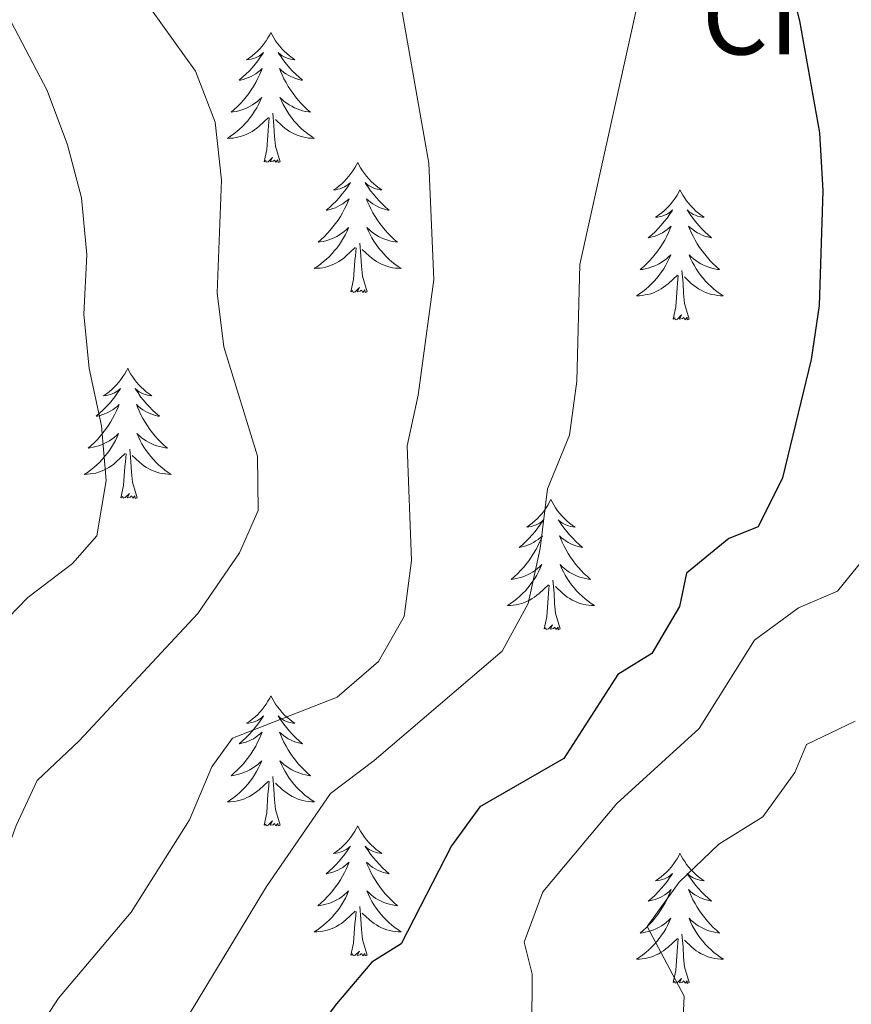
# Model space of a CAD drawing. Units: metres. Extents: x 589848 to 594342, y 4703171 to 4706200.
# Drawn here: x 593882 to 593958, y 4704421 to 4704512 of the extents above; entities that cross this region are included whole.
import ezdxf
from ezdxf.enums import TextEntityAlignment as Align

# ---------------------------------------------------------------- set-up
doc = ezdxf.new("R2010")
doc.units = ezdxf.units.M
doc.header["$MEASUREMENT"] = 0
for name, color, linetype, lineweight in [('Level 36', 19, 'Continuous', 40), ('Level 37', 92, 'Continuous', 0), ('Level 4', 36, 'Continuous', 30), ('Level 5', 36, 'Continuous', 0)]:
    doc.layers.add(name, color=color, linetype=linetype, lineweight=lineweight)
doc.styles.add('Arial', font='ARIAL.TTF', dxfattribs={"height": 0.2})

msp = doc.modelspace()

# ---------------------------------------------------------------- linework, layer by layer
at = {"layer": 'Level 36', "color": 92, "linetype": 'Continuous', "lineweight": 0}
for points in [[(593904.54, 4704510.42), (593904.43, 4704510.2), (593904.27, 4704509.93), (593904.1, 4704509.66), (593903.92, 4704509.4), (593903.73, 4704509.16), (593903.52, 4704508.92), (593903.3, 4704508.69), (593903.07, 4704508.48), (593902.83, 4704508.27), (593902.58, 4704508.08), (593902.32, 4704507.9), (593902.52, 4704507.93), (593902.72, 4704507.97), (593902.92, 4704508.02), (593903.12, 4704508.09), (593903.31, 4704508.18), (593903.49, 4704508.27), (593903.66, 4704508.39), (593903.87, 4704508.58), (593903.82, 4704508.51), (593903.59, 4704508.17), (593903.35, 4704507.83), (593903.09, 4704507.5), (593902.83, 4704507.19), (593902.55, 4704506.88), (593902.25, 4704506.59), (593901.95, 4704506.31), (593901.64, 4704506.04), (593901.76, 4704506.06), (593902.01, 4704506.12), (593902.25, 4704506.19), (593902.49, 4704506.28), (593902.72, 4704506.38), (593902.94, 4704506.5), (593903.16, 4704506.63), (593903.36, 4704506.78), (593903.56, 4704506.93), (593903.75, 4704507.1), (593903.66, 4704506.88), (593903.5, 4704506.52), (593903.33, 4704506.16), (593903.15, 4704505.82), (593902.95, 4704505.48), (593902.74, 4704505.15), (593902.51, 4704504.82), (593902.27, 4704504.51), (593902.02, 4704504.21), (593901.75, 4704503.92), (593901.48, 4704503.64), (593901.19, 4704503.37), (593900.9, 4704503.11), (593901.09, 4704503.13), (593901.36, 4704503.18), (593901.62, 4704503.24), (593901.88, 4704503.32), (593902.14, 4704503.42), (593902.38, 4704503.52), (593902.63, 4704503.65), (593902.86, 4704503.79), (593903.08, 4704503.94), (593903.3, 4704504.1), (593903.51, 4704504.28), (593903.7, 4704504.46), (593903.56, 4704504.14)], [(593904.54, 4704510.42), (593904.65, 4704510.2), (593904.8, 4704509.93), (593904.97, 4704509.66), (593905.15, 4704509.4), (593905.35, 4704509.16), (593905.55, 4704508.92), (593905.77, 4704508.69), (593906, 4704508.48), (593906.24, 4704508.27), (593906.49, 4704508.08), (593906.75, 4704507.9), (593906.55, 4704507.93), (593906.35, 4704507.97), (593906.15, 4704508.02), (593905.96, 4704508.09), (593905.77, 4704508.18), (593905.59, 4704508.27), (593905.41, 4704508.39), (593905.21, 4704508.58), (593905.25, 4704508.51), (593905.48, 4704508.17), (593905.72, 4704507.83), (593905.98, 4704507.5), (593906.25, 4704507.19), (593906.53, 4704506.88), (593906.82, 4704506.59), (593907.12, 4704506.31), (593907.43, 4704506.04), (593907.31, 4704506.06), (593907.07, 4704506.12), (593906.82, 4704506.19), (593906.59, 4704506.28), (593906.36, 4704506.38), (593906.13, 4704506.5), (593905.92, 4704506.63), (593905.71, 4704506.78), (593905.51, 4704506.93), (593905.33, 4704507.1), (593905.41, 4704506.88), (593905.57, 4704506.52), (593905.74, 4704506.16), (593905.93, 4704505.82), (593906.13, 4704505.48), (593906.34, 4704505.15), (593906.57, 4704504.82), (593906.8, 4704504.51), (593907.05, 4704504.21), (593907.32, 4704503.92), (593907.59, 4704503.64), (593907.88, 4704503.37), (593908.18, 4704503.11), (593907.98, 4704503.13), (593907.71, 4704503.18), (593907.45, 4704503.24), (593907.19, 4704503.32), (593906.94, 4704503.42), (593906.69, 4704503.52), (593906.45, 4704503.65), (593906.21, 4704503.79), (593905.99, 4704503.94), (593905.77, 4704504.1), (593905.57, 4704504.28), (593905.37, 4704504.46), (593905.51, 4704504.14)], [(593903.561, 4704504.143), (593903.411, 4704503.823), (593903.241, 4704503.503), (593903.051, 4704503.203), (593902.861, 4704502.903), (593902.651, 4704502.613), (593902.421, 4704502.333), (593902.191, 4704502.073), (593901.941, 4704501.813), (593901.681, 4704501.563), (593901.411, 4704501.333), (593901.141, 4704501.113), (593900.851, 4704500.903), (593900.561, 4704500.713), (593900.821, 4704500.723), (593901.091, 4704500.743), (593901.351, 4704500.783), (593901.611, 4704500.843), (593901.861, 4704500.913), (593902.111, 4704501.003), (593902.351, 4704501.103), (593902.591, 4704501.223), (593902.821, 4704501.353), (593903.051, 4704501.493), (593903.261, 4704501.653), (593903.461, 4704501.823), (593904.311, 4704502.623)], [(593905.511, 4704504.142), (593905.671, 4704503.822), (593905.841, 4704503.502), (593906.021, 4704503.202), (593906.221, 4704502.902), (593906.431, 4704502.612), (593906.651, 4704502.332), (593906.891, 4704502.072), (593907.131, 4704501.812), (593907.391, 4704501.562), (593907.661, 4704501.332), (593907.941, 4704501.112), (593908.23, 4704500.902), (593908.52, 4704500.712), (593908.25, 4704500.722), (593907.99, 4704500.742), (593907.731, 4704500.782), (593907.471, 4704500.842), (593907.211, 4704500.912), (593906.961, 4704501.002), (593906.721, 4704501.102), (593906.481, 4704501.223), (593906.251, 4704501.353), (593906.031, 4704501.493), (593905.821, 4704501.653), (593905.611, 4704501.823), (593904.951, 4704502.443)], [(593903.92, 4704498.57), (593904.16, 4704499.69), (593904.28, 4704501.43), (593904.32, 4704501.86), (593904.39, 4704502.59)], [(593905.39, 4704498.57), (593904.96, 4704500.01), (593904.87, 4704500.92), (593904.82, 4704501.86), (593904.72, 4704503.03)], [(593905.39, 4704498.57), (593905.21, 4704498.5), (593905.19, 4704498.74), (593905.01, 4704498.52), (593904.88, 4704498.72), (593904.76, 4704498.62), (593904.49, 4704498.56), (593904.69, 4704498.95), (593904.3, 4704498.57), (593904.12, 4704498.52), (593904.07, 4704498.68), (593903.92, 4704498.57)], [(593912.5, 4704498.5), (593912.39, 4704498.28), (593912.23, 4704498.01), (593912.06, 4704497.74), (593911.88, 4704497.49), (593911.69, 4704497.24), (593911.48, 4704497), (593911.26, 4704496.77), (593911.03, 4704496.56), (593910.79, 4704496.36), (593910.54, 4704496.16), (593910.28, 4704495.99), (593910.48, 4704496.01), (593910.68, 4704496.05), (593910.88, 4704496.1), (593911.08, 4704496.17), (593911.27, 4704496.26), (593911.45, 4704496.36), (593911.62, 4704496.47), (593911.83, 4704496.66), (593911.78, 4704496.59), (593911.55, 4704496.25), (593911.31, 4704495.91), (593911.05, 4704495.59), (593910.79, 4704495.27), (593910.51, 4704494.96), (593910.21, 4704494.67), (593909.91, 4704494.39), (593909.6, 4704494.12), (593909.72, 4704494.14), (593909.97, 4704494.2), (593910.21, 4704494.27), (593910.45, 4704494.36), (593910.68, 4704494.46), (593910.9, 4704494.58), (593911.12, 4704494.71), (593911.32, 4704494.86), (593911.52, 4704495.01), (593911.71, 4704495.18), (593911.62, 4704494.96), (593911.46, 4704494.6), (593911.29, 4704494.25), (593911.11, 4704493.9), (593910.91, 4704493.56), (593910.7, 4704493.23), (593910.47, 4704492.91), (593910.23, 4704492.59), (593909.98, 4704492.29), (593909.71, 4704492), (593909.44, 4704491.72), (593909.15, 4704491.45), (593908.86, 4704491.19), (593909.05, 4704491.22), (593909.32, 4704491.26), (593909.58, 4704491.32), (593909.84, 4704491.4), (593910.1, 4704491.5), (593910.34, 4704491.61), (593910.59, 4704491.73), (593910.82, 4704491.87), (593911.04, 4704492.02), (593911.26, 4704492.18), (593911.47, 4704492.36), (593911.66, 4704492.54), (593911.52, 4704492.22)], [(593912.5, 4704498.5), (593912.61, 4704498.28), (593912.76, 4704498.01), (593912.93, 4704497.74), (593913.11, 4704497.49), (593913.31, 4704497.24), (593913.51, 4704497), (593913.73, 4704496.77), (593913.96, 4704496.56), (593914.2, 4704496.36), (593914.45, 4704496.16), (593914.71, 4704495.99), (593914.51, 4704496.01), (593914.31, 4704496.05), (593914.11, 4704496.1), (593913.92, 4704496.17), (593913.73, 4704496.26), (593913.55, 4704496.36), (593913.37, 4704496.47), (593913.17, 4704496.66), (593913.21, 4704496.59), (593913.44, 4704496.25), (593913.68, 4704495.91), (593913.94, 4704495.59), (593914.21, 4704495.27), (593914.49, 4704494.96), (593914.78, 4704494.67), (593915.08, 4704494.39), (593915.39, 4704494.12), (593915.27, 4704494.14), (593915.03, 4704494.2), (593914.78, 4704494.27), (593914.55, 4704494.36), (593914.32, 4704494.46), (593914.09, 4704494.58), (593913.88, 4704494.71), (593913.67, 4704494.86), (593913.47, 4704495.01), (593913.29, 4704495.18), (593913.37, 4704494.96), (593913.53, 4704494.6), (593913.7, 4704494.25), (593913.89, 4704493.9), (593914.09, 4704493.56), (593914.3, 4704493.23), (593914.53, 4704492.91), (593914.76, 4704492.59), (593915.01, 4704492.29), (593915.28, 4704492), (593915.55, 4704491.72), (593915.84, 4704491.45), (593916.14, 4704491.19), (593915.94, 4704491.22), (593915.67, 4704491.26), (593915.41, 4704491.32), (593915.15, 4704491.4), (593914.9, 4704491.5), (593914.65, 4704491.61), (593914.41, 4704491.73), (593914.17, 4704491.87), (593913.95, 4704492.02), (593913.73, 4704492.18), (593913.53, 4704492.36), (593913.33, 4704492.54), (593913.47, 4704492.22)], [(593942.01, 4704496), (593941.9, 4704495.78), (593941.75, 4704495.5), (593941.58, 4704495.24), (593941.4, 4704494.98), (593941.2, 4704494.73), (593940.99, 4704494.49), (593940.78, 4704494.27), (593940.55, 4704494.05), (593940.31, 4704493.85), (593940.05, 4704493.66), (593939.79, 4704493.48), (593939.99, 4704493.5), (593940.2, 4704493.54), (593940.4, 4704493.59), (593940.59, 4704493.66), (593940.78, 4704493.75), (593940.96, 4704493.85), (593941.13, 4704493.96), (593941.34, 4704494.15), (593941.3, 4704494.08), (593941.07, 4704493.74), (593940.83, 4704493.4), (593940.57, 4704493.08), (593940.3, 4704492.76), (593940.02, 4704492.46), (593939.73, 4704492.16), (593939.43, 4704491.88), (593939.11, 4704491.61), (593939.24, 4704491.63), (593939.48, 4704491.69), (593939.73, 4704491.76), (593939.96, 4704491.85), (593940.19, 4704491.95), (593940.42, 4704492.07), (593940.63, 4704492.2), (593940.84, 4704492.35), (593941.04, 4704492.5), (593941.22, 4704492.68), (593941.13, 4704492.45), (593940.98, 4704492.09), (593940.81, 4704491.74), (593940.62, 4704491.39), (593940.42, 4704491.05), (593940.21, 4704490.72), (593939.98, 4704490.4), (593939.75, 4704490.09), (593939.49, 4704489.78), (593939.23, 4704489.49), (593938.95, 4704489.21), (593938.67, 4704488.94), (593938.37, 4704488.68), (593938.57, 4704488.71), (593938.83, 4704488.75), (593939.1, 4704488.82), (593939.36, 4704488.9), (593939.61, 4704488.99), (593939.86, 4704489.1), (593940.1, 4704489.22), (593940.33, 4704489.36), (593940.56, 4704489.51), (593940.77, 4704489.67), (593940.98, 4704489.85), (593941.18, 4704490.04), (593941.03, 4704489.71)], [(593942.01, 4704496), (593942.12, 4704495.78), (593942.28, 4704495.5), (593942.45, 4704495.24), (593942.63, 4704494.98), (593942.82, 4704494.73), (593943.03, 4704494.49), (593943.25, 4704494.27), (593943.48, 4704494.05), (593943.72, 4704493.85), (593943.97, 4704493.66), (593944.23, 4704493.48), (593944.03, 4704493.5), (593943.83, 4704493.54), (593943.63, 4704493.59), (593943.43, 4704493.66), (593943.24, 4704493.75), (593943.06, 4704493.85), (593942.89, 4704493.96), (593942.68, 4704494.15), (593942.73, 4704494.08), (593942.95, 4704493.74), (593943.2, 4704493.4), (593943.45, 4704493.08), (593943.72, 4704492.76), (593944, 4704492.46), (593944.29, 4704492.16), (593944.6, 4704491.88), (593944.91, 4704491.61), (593944.79, 4704491.63), (593944.54, 4704491.69), (593944.3, 4704491.76), (593944.06, 4704491.85), (593943.83, 4704491.95), (593943.61, 4704492.07), (593943.39, 4704492.2), (593943.19, 4704492.35), (593942.99, 4704492.5), (593942.8, 4704492.68), (593942.89, 4704492.45), (593943.05, 4704492.09), (593943.22, 4704491.74), (593943.4, 4704491.39), (593943.6, 4704491.05), (593943.81, 4704490.72), (593944.04, 4704490.4), (593944.28, 4704490.09), (593944.53, 4704489.78), (593944.79, 4704489.49), (593945.07, 4704489.21), (593945.36, 4704488.94), (593945.65, 4704488.68), (593945.46, 4704488.71), (593945.19, 4704488.75), (593944.93, 4704488.82), (593944.67, 4704488.9), (593944.41, 4704488.99), (593944.17, 4704489.1), (593943.92, 4704489.22), (593943.69, 4704489.36), (593943.47, 4704489.51), (593943.25, 4704489.67), (593943.04, 4704489.85), (593942.85, 4704490.04), (593942.99, 4704489.71)], [(593911.519, 4704492.223), (593911.369, 4704491.903), (593911.199, 4704491.583), (593911.009, 4704491.283), (593910.819, 4704490.983), (593910.609, 4704490.693), (593910.379, 4704490.423), (593910.149, 4704490.153), (593909.899, 4704489.893), (593909.639, 4704489.643), (593909.369, 4704489.413), (593909.099, 4704489.193), (593908.809, 4704488.983), (593908.519, 4704488.793), (593908.779, 4704488.803), (593909.049, 4704488.823), (593909.309, 4704488.863), (593909.569, 4704488.923), (593909.819, 4704488.993), (593910.069, 4704489.083), (593910.309, 4704489.183), (593910.549, 4704489.303), (593910.779, 4704489.433), (593911.009, 4704489.573), (593911.219, 4704489.733), (593911.419, 4704489.903), (593912.269, 4704490.703)], [(593913.469, 4704492.222), (593913.629, 4704491.902), (593913.799, 4704491.582), (593913.979, 4704491.282), (593914.179, 4704490.982), (593914.389, 4704490.692), (593914.609, 4704490.422), (593914.849, 4704490.152), (593915.089, 4704489.892), (593915.349, 4704489.642), (593915.619, 4704489.412), (593915.899, 4704489.192), (593916.189, 4704488.982), (593916.479, 4704488.792), (593916.209, 4704488.802), (593915.949, 4704488.822), (593915.689, 4704488.862), (593915.429, 4704488.922), (593915.169, 4704488.992), (593914.919, 4704489.082), (593914.679, 4704489.182), (593914.439, 4704489.302), (593914.209, 4704489.432), (593913.989, 4704489.572), (593913.779, 4704489.733), (593913.569, 4704489.903), (593912.909, 4704490.523)], [(593913.35, 4704486.65), (593912.92, 4704488.09), (593912.83, 4704489), (593912.78, 4704489.94), (593912.68, 4704491.11)], [(593911.88, 4704486.65), (593912.12, 4704487.77), (593912.24, 4704489.51), (593912.28, 4704489.94), (593912.35, 4704490.67)], [(593941.028, 4704489.71), (593940.878, 4704489.39), (593940.708, 4704489.08), (593940.528, 4704488.77), (593940.328, 4704488.47), (593940.118, 4704488.18), (593939.898, 4704487.91), (593939.658, 4704487.64), (593939.418, 4704487.38), (593939.158, 4704487.14), (593938.888, 4704486.9), (593938.608, 4704486.68), (593938.318, 4704486.47), (593938.028, 4704486.28), (593938.298, 4704486.29), (593938.558, 4704486.31), (593938.818, 4704486.36), (593939.078, 4704486.41), (593939.338, 4704486.48), (593939.588, 4704486.57), (593939.828, 4704486.67), (593940.068, 4704486.79), (593940.298, 4704486.92), (593940.518, 4704487.07), (593940.728, 4704487.22), (593940.938, 4704487.39), (593941.778, 4704488.19)], [(593942.988, 4704489.709), (593943.138, 4704489.389), (593943.308, 4704489.079), (593943.498, 4704488.769), (593943.688, 4704488.469), (593943.898, 4704488.179), (593944.128, 4704487.909), (593944.358, 4704487.639), (593944.608, 4704487.379), (593944.867, 4704487.139), (593945.127, 4704486.899), (593945.407, 4704486.679), (593945.697, 4704486.469), (593945.987, 4704486.279), (593945.727, 4704486.289), (593945.457, 4704486.309), (593945.197, 4704486.359), (593944.937, 4704486.409), (593944.687, 4704486.479), (593944.437, 4704486.569), (593944.187, 4704486.669), (593943.957, 4704486.79), (593943.727, 4704486.92), (593943.498, 4704487.07), (593943.288, 4704487.22), (593943.088, 4704487.39), (593942.428, 4704488.01)], [(593941.39, 4704484.14), (593941.64, 4704485.26), (593941.75, 4704487), (593941.8, 4704487.44), (593941.86, 4704488.16)], [(593942.86, 4704484.14), (593942.43, 4704485.58), (593942.34, 4704486.49), (593942.3, 4704487.44), (593942.19, 4704488.6)], [(593913.35, 4704486.65), (593913.17, 4704486.58), (593913.15, 4704486.82), (593912.97, 4704486.6), (593912.84, 4704486.8), (593912.72, 4704486.7), (593912.45, 4704486.64), (593912.65, 4704487.04), (593912.26, 4704486.66), (593912.08, 4704486.6), (593912.03, 4704486.76), (593911.88, 4704486.65)], [(593942.86, 4704484.14), (593942.69, 4704484.08), (593942.67, 4704484.32), (593942.48, 4704484.09), (593942.36, 4704484.3), (593942.24, 4704484.19), (593941.97, 4704484.13), (593942.16, 4704484.53), (593941.78, 4704484.15), (593941.59, 4704484.09), (593941.55, 4704484.26), (593941.39, 4704484.14)], [(593891.43, 4704479.64), (593891.32, 4704479.42), (593891.16, 4704479.14), (593890.99, 4704478.88), (593890.81, 4704478.62), (593890.62, 4704478.37), (593890.41, 4704478.13), (593890.19, 4704477.91), (593889.96, 4704477.69), (593889.72, 4704477.49), (593889.47, 4704477.3), (593889.21, 4704477.12), (593889.41, 4704477.14), (593889.61, 4704477.18), (593889.81, 4704477.24), (593890.01, 4704477.3), (593890.2, 4704477.39), (593890.38, 4704477.49), (593890.55, 4704477.6), (593890.76, 4704477.79), (593890.72, 4704477.73), (593890.49, 4704477.38), (593890.24, 4704477.04), (593889.99, 4704476.72), (593889.72, 4704476.4), (593889.44, 4704476.1), (593889.15, 4704475.8), (593888.84, 4704475.52), (593888.53, 4704475.25), (593888.65, 4704475.27), (593888.9, 4704475.33), (593889.14, 4704475.4), (593889.38, 4704475.49), (593889.61, 4704475.6), (593889.83, 4704475.71), (593890.05, 4704475.84), (593890.26, 4704475.99), (593890.45, 4704476.15), (593890.64, 4704476.32), (593890.55, 4704476.09), (593890.4, 4704475.73), (593890.23, 4704475.38), (593890.04, 4704475.03), (593889.84, 4704474.69), (593889.63, 4704474.36), (593889.4, 4704474.04), (593889.16, 4704473.73), (593888.91, 4704473.42), (593888.65, 4704473.13), (593888.37, 4704472.85), (593888.09, 4704472.58), (593887.79, 4704472.32), (593887.98, 4704472.35), (593888.25, 4704472.4), (593888.51, 4704472.46), (593888.77, 4704472.54), (593889.03, 4704472.63), (593889.28, 4704472.74), (593889.52, 4704472.86), (593889.75, 4704473), (593889.98, 4704473.15), (593890.19, 4704473.31), (593890.4, 4704473.49), (593890.59, 4704473.68), (593890.45, 4704473.35)], [(593891.43, 4704479.64), (593891.54, 4704479.42), (593891.69, 4704479.14), (593891.86, 4704478.88), (593892.05, 4704478.62), (593892.24, 4704478.37), (593892.45, 4704478.13), (593892.67, 4704477.91), (593892.89, 4704477.69), (593893.13, 4704477.49), (593893.39, 4704477.3), (593893.65, 4704477.12), (593893.45, 4704477.14), (593893.24, 4704477.18), (593893.05, 4704477.24), (593892.85, 4704477.3), (593892.66, 4704477.39), (593892.48, 4704477.49), (593892.31, 4704477.6), (593892.1, 4704477.79), (593892.14, 4704477.73), (593892.37, 4704477.38), (593892.61, 4704477.04), (593892.87, 4704476.72), (593893.14, 4704476.4), (593893.42, 4704476.1), (593893.71, 4704475.8), (593894.01, 4704475.52), (593894.33, 4704475.25), (593894.2, 4704475.27), (593893.96, 4704475.33), (593893.71, 4704475.4), (593893.48, 4704475.49), (593893.25, 4704475.6), (593893.03, 4704475.71), (593892.81, 4704475.84), (593892.6, 4704475.99), (593892.41, 4704476.15), (593892.22, 4704476.32), (593892.31, 4704476.09), (593892.46, 4704475.73), (593892.63, 4704475.38), (593892.82, 4704475.03), (593893.02, 4704474.69), (593893.23, 4704474.36), (593893.46, 4704474.04), (593893.7, 4704473.73), (593893.95, 4704473.42), (593894.21, 4704473.13), (593894.49, 4704472.85), (593894.77, 4704472.58), (593895.07, 4704472.32), (593894.87, 4704472.35), (593894.61, 4704472.4), (593894.34, 4704472.46), (593894.09, 4704472.54), (593893.83, 4704472.63), (593893.58, 4704472.74), (593893.34, 4704472.86), (593893.11, 4704473), (593892.88, 4704473.15), (593892.67, 4704473.31), (593892.46, 4704473.49), (593892.27, 4704473.68), (593892.41, 4704473.35)], [(593890.448, 4704473.346), (593890.298, 4704473.026), (593890.128, 4704472.716), (593889.948, 4704472.406), (593889.748, 4704472.106), (593889.538, 4704471.826), (593889.307, 4704471.546), (593889.077, 4704471.276), (593888.827, 4704471.016), (593888.577, 4704470.776), (593888.307, 4704470.536), (593888.027, 4704470.317), (593887.737, 4704470.107), (593887.447, 4704469.917), (593887.707, 4704469.927), (593887.977, 4704469.957), (593888.237, 4704469.997), (593888.497, 4704470.046), (593888.747, 4704470.116), (593888.997, 4704470.206), (593889.247, 4704470.316), (593889.487, 4704470.426), (593889.707, 4704470.556), (593889.937, 4704470.706), (593890.147, 4704470.856), (593890.347, 4704471.036), (593891.197, 4704471.826)], [(593892.408, 4704473.346), (593892.558, 4704473.026), (593892.728, 4704472.716), (593892.907, 4704472.406), (593893.107, 4704472.106), (593893.317, 4704471.826), (593893.537, 4704471.546), (593893.777, 4704471.276), (593894.017, 4704471.016), (593894.277, 4704470.776), (593894.547, 4704470.536), (593894.827, 4704470.316), (593895.117, 4704470.106), (593895.407, 4704469.916), (593895.137, 4704469.926), (593894.877, 4704469.956), (593894.617, 4704469.996), (593894.357, 4704470.046), (593894.107, 4704470.116), (593893.847, 4704470.206), (593893.607, 4704470.316), (593893.367, 4704470.426), (593893.137, 4704470.556), (593892.917, 4704470.706), (593892.707, 4704470.856), (593892.507, 4704471.036), (593891.847, 4704471.656)], [(593892.28, 4704467.78), (593891.85, 4704469.22), (593891.76, 4704470.13), (593891.71, 4704471.08), (593891.61, 4704472.24)], [(593890.81, 4704467.78), (593891.05, 4704468.9), (593891.17, 4704470.64), (593891.22, 4704471.08), (593891.28, 4704471.8)], [(593892.28, 4704467.78), (593892.11, 4704467.72), (593892.09, 4704467.96), (593891.9, 4704467.73), (593891.78, 4704467.94), (593891.65, 4704467.83), (593891.39, 4704467.78), (593891.58, 4704468.17), (593891.2, 4704467.79), (593891.01, 4704467.73), (593890.97, 4704467.9), (593890.81, 4704467.78)], [(593930.19, 4704467.61), (593930.08, 4704467.39), (593929.93, 4704467.12), (593929.76, 4704466.85), (593929.58, 4704466.59), (593929.39, 4704466.34), (593929.18, 4704466.11), (593928.96, 4704465.88), (593928.73, 4704465.66), (593928.49, 4704465.46), (593928.24, 4704465.27), (593927.98, 4704465.09), (593928.18, 4704465.12), (593928.38, 4704465.15), (593928.58, 4704465.21), (593928.77, 4704465.28), (593928.96, 4704465.36), (593929.14, 4704465.46), (593929.32, 4704465.57), (593929.52, 4704465.76), (593929.48, 4704465.7), (593929.25, 4704465.36), (593929.01, 4704465.02), (593928.75, 4704464.69), (593928.49, 4704464.38), (593928.21, 4704464.07), (593927.91, 4704463.78), (593927.61, 4704463.5), (593927.3, 4704463.22), (593927.42, 4704463.25), (593927.67, 4704463.3), (593927.91, 4704463.38), (593928.15, 4704463.47), (593928.38, 4704463.57), (593928.6, 4704463.69), (593928.81, 4704463.82), (593929.02, 4704463.96), (593929.22, 4704464.12), (593929.41, 4704464.29), (593929.32, 4704464.07), (593929.16, 4704463.71), (593928.99, 4704463.35), (593928.81, 4704463.01), (593928.61, 4704462.67), (593928.39, 4704462.34), (593928.17, 4704462.01), (593927.93, 4704461.7), (593927.68, 4704461.4), (593927.41, 4704461.11), (593927.14, 4704460.82), (593926.85, 4704460.56), (593926.55, 4704460.3), (593926.75, 4704460.32), (593927.02, 4704460.37), (593927.28, 4704460.43), (593927.54, 4704460.51), (593927.79, 4704460.6), (593928.04, 4704460.71), (593928.28, 4704460.84), (593928.52, 4704460.97), (593928.74, 4704461.12), (593928.96, 4704461.29), (593929.16, 4704461.46), (593929.36, 4704461.65), (593929.22, 4704461.32)], [(593930.19, 4704467.61), (593930.31, 4704467.39), (593930.46, 4704467.12), (593930.63, 4704466.85), (593930.81, 4704466.59), (593931.01, 4704466.34), (593931.21, 4704466.11), (593931.43, 4704465.88), (593931.66, 4704465.66), (593931.9, 4704465.46), (593932.15, 4704465.27), (593932.41, 4704465.09), (593932.21, 4704465.12), (593932.01, 4704465.15), (593931.81, 4704465.21), (593931.62, 4704465.28), (593931.43, 4704465.36), (593931.25, 4704465.46), (593931.07, 4704465.57), (593930.87, 4704465.76), (593930.91, 4704465.7), (593931.14, 4704465.36), (593931.38, 4704465.02), (593931.64, 4704464.69), (593931.91, 4704464.38), (593932.19, 4704464.07), (593932.48, 4704463.78), (593932.78, 4704463.5), (593933.09, 4704463.22), (593932.97, 4704463.25), (593932.72, 4704463.3), (593932.48, 4704463.38), (593932.24, 4704463.47), (593932.01, 4704463.57), (593931.79, 4704463.69), (593931.57, 4704463.82), (593931.37, 4704463.96), (593931.17, 4704464.12), (593930.98, 4704464.29), (593931.07, 4704464.07), (593931.23, 4704463.71), (593931.4, 4704463.35), (593931.58, 4704463.01), (593931.78, 4704462.67), (593931.99, 4704462.34), (593932.22, 4704462.01), (593932.46, 4704461.7), (593932.71, 4704461.4), (593932.98, 4704461.11), (593933.25, 4704460.82), (593933.54, 4704460.56), (593933.83, 4704460.3), (593933.64, 4704460.32), (593933.37, 4704460.37), (593933.11, 4704460.43), (593932.85, 4704460.51), (593932.59, 4704460.6), (593932.35, 4704460.71), (593932.11, 4704460.84), (593931.87, 4704460.97), (593931.65, 4704461.12), (593931.43, 4704461.29), (593931.23, 4704461.46), (593931.03, 4704461.65), (593931.17, 4704461.32)], [(593929.225, 4704461.323), (593929.065, 4704461.003), (593928.895, 4704460.693), (593928.715, 4704460.383), (593928.515, 4704460.093), (593928.305, 4704459.803), (593928.085, 4704459.523), (593927.855, 4704459.253), (593927.605, 4704459.003), (593927.345, 4704458.753), (593927.075, 4704458.523), (593926.794, 4704458.303), (593926.504, 4704458.093), (593926.214, 4704457.903), (593926.484, 4704457.903), (593926.744, 4704457.933), (593927.004, 4704457.973), (593927.264, 4704458.033), (593927.524, 4704458.103), (593927.774, 4704458.193), (593928.014, 4704458.293), (593928.254, 4704458.403), (593928.484, 4704458.543), (593928.704, 4704458.683), (593928.914, 4704458.843), (593929.125, 4704459.013), (593929.975, 4704459.813)], [(593931.175, 4704461.323), (593931.335, 4704461.003), (593931.495, 4704460.693), (593931.685, 4704460.383), (593931.875, 4704460.093), (593932.094, 4704459.803), (593932.314, 4704459.523), (593932.544, 4704459.253), (593932.794, 4704459.003), (593933.054, 4704458.753), (593933.324, 4704458.523), (593933.594, 4704458.302), (593933.884, 4704458.092), (593934.174, 4704457.902), (593933.914, 4704457.902), (593933.654, 4704457.933), (593933.384, 4704457.973), (593933.134, 4704458.033), (593932.874, 4704458.103), (593932.624, 4704458.193), (593932.384, 4704458.293), (593932.144, 4704458.403), (593931.914, 4704458.543), (593931.694, 4704458.683), (593931.474, 4704458.843), (593931.274, 4704459.013), (593930.615, 4704459.633)], [(593931.05, 4704455.76), (593930.62, 4704457.2), (593930.53, 4704458.1), (593930.48, 4704459.05), (593930.38, 4704460.22)], [(593929.57, 4704455.76), (593929.82, 4704456.88), (593929.93, 4704458.62), (593929.98, 4704459.05), (593930.04, 4704459.78)], [(593931.05, 4704455.76), (593930.87, 4704455.69), (593930.85, 4704455.93), (593930.66, 4704455.71), (593930.54, 4704455.91), (593930.42, 4704455.8), (593930.15, 4704455.75), (593930.35, 4704456.14), (593929.96, 4704455.76), (593929.77, 4704455.71), (593929.73, 4704455.87), (593929.57, 4704455.76)], [(593904.54, 4704449.62), (593904.43, 4704449.41), (593904.27, 4704449.13), (593904.1, 4704448.86), (593903.92, 4704448.61), (593903.73, 4704448.36), (593903.52, 4704448.12), (593903.3, 4704447.9), (593903.07, 4704447.68), (593902.83, 4704447.48), (593902.58, 4704447.29), (593902.32, 4704447.11), (593902.52, 4704447.13), (593902.72, 4704447.17), (593902.92, 4704447.22), (593903.11, 4704447.29), (593903.3, 4704447.38), (593903.49, 4704447.48), (593903.66, 4704447.59), (593903.86, 4704447.78), (593903.82, 4704447.72), (593903.59, 4704447.37), (593903.35, 4704447.03), (593903.09, 4704446.71), (593902.83, 4704446.39), (593902.55, 4704446.09), (593902.25, 4704445.79), (593901.95, 4704445.51), (593901.64, 4704445.24), (593901.76, 4704445.26), (593902.01, 4704445.32), (593902.25, 4704445.39), (593902.49, 4704445.48), (593902.72, 4704445.58), (593902.94, 4704445.7), (593903.16, 4704445.83), (593903.36, 4704445.98), (593903.56, 4704446.14), (593903.75, 4704446.3), (593903.66, 4704446.08), (593903.5, 4704445.72), (593903.33, 4704445.37), (593903.15, 4704445.02), (593902.95, 4704444.68), (593902.73, 4704444.35), (593902.51, 4704444.03), (593902.27, 4704443.72), (593902.02, 4704443.41), (593901.75, 4704443.12), (593901.48, 4704442.84), (593901.19, 4704442.57), (593900.89, 4704442.31), (593901.09, 4704442.34), (593901.36, 4704442.38), (593901.62, 4704442.45), (593901.88, 4704442.53), (593902.13, 4704442.62), (593902.38, 4704442.73), (593902.62, 4704442.85), (593902.86, 4704442.99), (593903.08, 4704443.14), (593903.3, 4704443.3), (593903.51, 4704443.48), (593903.7, 4704443.67), (593903.56, 4704443.34)], [(593904.54, 4704449.62), (593904.65, 4704449.41), (593904.8, 4704449.13), (593904.97, 4704448.86), (593905.15, 4704448.61), (593905.35, 4704448.36), (593905.55, 4704448.12), (593905.77, 4704447.9), (593906, 4704447.68), (593906.24, 4704447.48), (593906.49, 4704447.29), (593906.75, 4704447.11), (593906.55, 4704447.13), (593906.35, 4704447.17), (593906.15, 4704447.22), (593905.96, 4704447.29), (593905.77, 4704447.38), (593905.59, 4704447.48), (593905.41, 4704447.59), (593905.21, 4704447.78), (593905.25, 4704447.72), (593905.48, 4704447.37), (593905.72, 4704447.03), (593905.98, 4704446.71), (593906.25, 4704446.39), (593906.53, 4704446.09), (593906.82, 4704445.79), (593907.12, 4704445.51), (593907.43, 4704445.24), (593907.31, 4704445.26), (593907.06, 4704445.32), (593906.82, 4704445.39), (593906.59, 4704445.48), (593906.35, 4704445.58), (593906.13, 4704445.7), (593905.92, 4704445.83), (593905.71, 4704445.98), (593905.51, 4704446.14), (593905.33, 4704446.3), (593905.41, 4704446.08), (593905.57, 4704445.72), (593905.74, 4704445.37), (593905.93, 4704445.02), (593906.13, 4704444.68), (593906.34, 4704444.35), (593906.56, 4704444.03), (593906.8, 4704443.72), (593907.05, 4704443.41), (593907.32, 4704443.12), (593907.59, 4704442.84), (593907.88, 4704442.57), (593908.18, 4704442.31), (593907.98, 4704442.34), (593907.71, 4704442.38), (593907.45, 4704442.45), (593907.19, 4704442.53), (593906.94, 4704442.62), (593906.69, 4704442.73), (593906.45, 4704442.85), (593906.21, 4704442.99), (593905.99, 4704443.14), (593905.77, 4704443.3), (593905.57, 4704443.48), (593905.37, 4704443.67), (593905.51, 4704443.34)], [(593903.563, 4704443.337), (593903.403, 4704443.017), (593903.233, 4704442.697), (593903.053, 4704442.397), (593902.853, 4704442.097), (593902.653, 4704441.817), (593902.423, 4704441.537), (593902.193, 4704441.267), (593901.943, 4704441.007), (593901.683, 4704440.767), (593901.413, 4704440.527), (593901.133, 4704440.307), (593900.853, 4704440.097), (593900.563, 4704439.907), (593900.823, 4704439.917), (593901.083, 4704439.937), (593901.353, 4704439.977), (593901.613, 4704440.037), (593901.863, 4704440.107), (593902.113, 4704440.197), (593902.353, 4704440.297), (593902.593, 4704440.417), (593902.823, 4704440.547), (593903.043, 4704440.697), (593903.263, 4704440.847), (593903.463, 4704441.017), (593904.313, 4704441.817)], [(593905.513, 4704443.336), (593905.673, 4704443.016), (593905.843, 4704442.696), (593906.023, 4704442.396), (593906.223, 4704442.096), (593906.433, 4704441.816), (593906.653, 4704441.536), (593906.893, 4704441.266), (593907.133, 4704441.006), (593907.393, 4704440.766), (593907.663, 4704440.526), (593907.943, 4704440.306), (593908.233, 4704440.096), (593908.523, 4704439.906), (593908.253, 4704439.916), (593907.993, 4704439.936), (593907.733, 4704439.976), (593907.473, 4704440.036), (593907.213, 4704440.106), (593906.963, 4704440.197), (593906.723, 4704440.297), (593906.483, 4704440.417), (593906.253, 4704440.547), (593906.033, 4704440.697), (593905.813, 4704440.847), (593905.613, 4704441.017), (593904.953, 4704441.637)], [(593905.39, 4704437.77), (593904.96, 4704439.21), (593904.87, 4704440.12), (593904.82, 4704441.07), (593904.72, 4704442.23)], [(593903.92, 4704437.77), (593904.16, 4704438.89), (593904.27, 4704440.63), (593904.32, 4704441.07), (593904.39, 4704441.79)], [(593905.39, 4704437.77), (593905.21, 4704437.71), (593905.19, 4704437.94), (593905, 4704437.72), (593904.88, 4704437.93), (593904.76, 4704437.82), (593904.49, 4704437.76), (593904.69, 4704438.16), (593904.3, 4704437.78), (593904.11, 4704437.72), (593904.07, 4704437.88), (593903.92, 4704437.77)], [(593912.5, 4704437.71), (593912.39, 4704437.49), (593912.23, 4704437.21), (593912.06, 4704436.95), (593911.88, 4704436.69), (593911.69, 4704436.44), (593911.48, 4704436.2), (593911.26, 4704435.98), (593911.03, 4704435.76), (593910.79, 4704435.56), (593910.54, 4704435.37), (593910.28, 4704435.19), (593910.48, 4704435.21), (593910.68, 4704435.25), (593910.88, 4704435.3), (593911.07, 4704435.37), (593911.26, 4704435.46), (593911.45, 4704435.56), (593911.62, 4704435.67), (593911.82, 4704435.86), (593911.78, 4704435.8), (593911.55, 4704435.45), (593911.31, 4704435.12), (593911.05, 4704434.79), (593910.79, 4704434.47), (593910.51, 4704434.17), (593910.21, 4704433.87), (593909.91, 4704433.59), (593909.6, 4704433.32), (593909.72, 4704433.34), (593909.97, 4704433.4), (593910.21, 4704433.47), (593910.45, 4704433.56), (593910.68, 4704433.66), (593910.9, 4704433.78), (593911.12, 4704433.91), (593911.32, 4704434.06), (593911.52, 4704434.22), (593911.71, 4704434.39), (593911.62, 4704434.16), (593911.46, 4704433.8), (593911.29, 4704433.45), (593911.11, 4704433.1), (593910.91, 4704432.76), (593910.69, 4704432.43), (593910.47, 4704432.11), (593910.23, 4704431.8), (593909.98, 4704431.49), (593909.71, 4704431.2), (593909.44, 4704430.92), (593909.15, 4704430.65), (593908.85, 4704430.39), (593909.05, 4704430.42), (593909.32, 4704430.46), (593909.58, 4704430.53), (593909.84, 4704430.61), (593910.09, 4704430.7), (593910.34, 4704430.81), (593910.58, 4704430.93), (593910.82, 4704431.07), (593911.04, 4704431.22), (593911.26, 4704431.38), (593911.47, 4704431.56), (593911.66, 4704431.75), (593911.52, 4704431.42)], [(593912.5, 4704437.71), (593912.61, 4704437.49), (593912.76, 4704437.21), (593912.93, 4704436.95), (593913.11, 4704436.69), (593913.31, 4704436.44), (593913.51, 4704436.2), (593913.73, 4704435.98), (593913.96, 4704435.76), (593914.2, 4704435.56), (593914.45, 4704435.37), (593914.71, 4704435.19), (593914.51, 4704435.21), (593914.31, 4704435.25), (593914.11, 4704435.3), (593913.92, 4704435.37), (593913.73, 4704435.46), (593913.55, 4704435.56), (593913.37, 4704435.67), (593913.17, 4704435.86), (593913.21, 4704435.8), (593913.44, 4704435.45), (593913.68, 4704435.12), (593913.94, 4704434.79), (593914.21, 4704434.47), (593914.49, 4704434.17), (593914.78, 4704433.87), (593915.08, 4704433.59), (593915.39, 4704433.32), (593915.27, 4704433.34), (593915.02, 4704433.4), (593914.78, 4704433.47), (593914.55, 4704433.56), (593914.31, 4704433.66), (593914.09, 4704433.78), (593913.88, 4704433.91), (593913.67, 4704434.06), (593913.47, 4704434.22), (593913.29, 4704434.39), (593913.37, 4704434.16), (593913.53, 4704433.8), (593913.7, 4704433.45), (593913.89, 4704433.1), (593914.09, 4704432.76), (593914.3, 4704432.43), (593914.52, 4704432.11), (593914.76, 4704431.8), (593915.01, 4704431.49), (593915.28, 4704431.2), (593915.55, 4704430.92), (593915.84, 4704430.65), (593916.14, 4704430.39), (593915.94, 4704430.42), (593915.67, 4704430.46), (593915.41, 4704430.53), (593915.15, 4704430.61), (593914.9, 4704430.7), (593914.65, 4704430.81), (593914.41, 4704430.93), (593914.17, 4704431.07), (593913.95, 4704431.22), (593913.73, 4704431.38), (593913.53, 4704431.56), (593913.33, 4704431.75), (593913.47, 4704431.42)], [(593942.01, 4704435.2), (593941.9, 4704434.98), (593941.75, 4704434.7), (593941.58, 4704434.44), (593941.39, 4704434.18), (593941.2, 4704433.93), (593940.99, 4704433.69), (593940.77, 4704433.47), (593940.55, 4704433.25), (593940.31, 4704433.05), (593940.05, 4704432.86), (593939.79, 4704432.68), (593939.99, 4704432.7), (593940.2, 4704432.74), (593940.39, 4704432.8), (593940.59, 4704432.86), (593940.78, 4704432.95), (593940.96, 4704433.05), (593941.13, 4704433.16), (593941.34, 4704433.35), (593941.3, 4704433.29), (593941.07, 4704432.94), (593940.83, 4704432.61), (593940.57, 4704432.28), (593940.3, 4704431.96), (593940.02, 4704431.66), (593939.73, 4704431.36), (593939.43, 4704431.08), (593939.11, 4704430.81), (593939.24, 4704430.83), (593939.48, 4704430.89), (593939.73, 4704430.96), (593939.96, 4704431.05), (593940.19, 4704431.16), (593940.41, 4704431.27), (593940.63, 4704431.4), (593940.84, 4704431.55), (593941.03, 4704431.71), (593941.22, 4704431.88), (593941.13, 4704431.66), (593940.98, 4704431.29), (593940.81, 4704430.94), (593940.62, 4704430.59), (593940.42, 4704430.25), (593940.21, 4704429.92), (593939.98, 4704429.6), (593939.74, 4704429.29), (593939.49, 4704428.98), (593939.23, 4704428.69), (593938.95, 4704428.41), (593938.67, 4704428.14), (593938.37, 4704427.88), (593938.57, 4704427.91), (593938.83, 4704427.96), (593939.1, 4704428.02), (593939.35, 4704428.1), (593939.61, 4704428.19), (593939.86, 4704428.3), (593940.1, 4704428.42), (593940.33, 4704428.56), (593940.56, 4704428.71), (593940.77, 4704428.88), (593940.98, 4704429.05), (593941.17, 4704429.24), (593941.03, 4704428.91)], [(593942.01, 4704435.2), (593942.12, 4704434.98), (593942.28, 4704434.7), (593942.45, 4704434.44), (593942.63, 4704434.18), (593942.82, 4704433.93), (593943.03, 4704433.69), (593943.25, 4704433.47), (593943.48, 4704433.25), (593943.72, 4704433.05), (593943.97, 4704432.86), (593944.23, 4704432.68), (593944.03, 4704432.7), (593943.83, 4704432.74), (593943.63, 4704432.8), (593943.43, 4704432.86), (593943.24, 4704432.95), (593943.06, 4704433.05), (593942.89, 4704433.16), (593942.68, 4704433.35), (593942.72, 4704433.29), (593942.95, 4704432.94), (593943.2, 4704432.61), (593943.45, 4704432.28), (593943.72, 4704431.96), (593944, 4704431.66), (593944.29, 4704431.36), (593944.6, 4704431.08), (593944.91, 4704430.81), (593944.79, 4704430.83), (593944.54, 4704430.89), (593944.3, 4704430.96), (593944.06, 4704431.05), (593943.83, 4704431.16), (593943.61, 4704431.27), (593943.39, 4704431.4), (593943.18, 4704431.55), (593942.99, 4704431.71), (593942.8, 4704431.88), (593942.89, 4704431.66), (593943.04, 4704431.29), (593943.21, 4704430.94), (593943.4, 4704430.59), (593943.6, 4704430.25), (593943.81, 4704429.92), (593944.04, 4704429.6), (593944.28, 4704429.29), (593944.53, 4704428.98), (593944.79, 4704428.69), (593945.07, 4704428.41), (593945.35, 4704428.14), (593945.65, 4704427.88), (593945.46, 4704427.91), (593945.19, 4704427.96), (593944.93, 4704428.02), (593944.67, 4704428.1), (593944.41, 4704428.19), (593944.16, 4704428.3), (593943.92, 4704428.42), (593943.69, 4704428.56), (593943.46, 4704428.71), (593943.25, 4704428.88), (593943.04, 4704429.05), (593942.85, 4704429.24), (593942.99, 4704428.91)], [(593911.522, 4704431.417), (593911.362, 4704431.097), (593911.192, 4704430.787), (593911.012, 4704430.477), (593910.812, 4704430.177), (593910.611, 4704429.897), (593910.381, 4704429.617), (593910.151, 4704429.347), (593909.901, 4704429.087), (593909.641, 4704428.847), (593909.371, 4704428.607), (593909.091, 4704428.387), (593908.811, 4704428.177), (593908.521, 4704427.987), (593908.781, 4704427.997), (593909.041, 4704428.017), (593909.311, 4704428.067), (593909.571, 4704428.117), (593909.821, 4704428.197), (593910.071, 4704428.277), (593910.311, 4704428.377), (593910.551, 4704428.497), (593910.781, 4704428.627), (593911.001, 4704428.777), (593911.221, 4704428.937), (593911.421, 4704429.097), (593912.271, 4704429.897)], [(593913.472, 4704431.416), (593913.632, 4704431.096), (593913.801, 4704430.786), (593913.981, 4704430.476), (593914.181, 4704430.176), (593914.391, 4704429.896), (593914.611, 4704429.616), (593914.851, 4704429.346), (593915.091, 4704429.086), (593915.351, 4704428.846), (593915.621, 4704428.606), (593915.901, 4704428.386), (593916.191, 4704428.176), (593916.481, 4704427.986), (593916.211, 4704427.996), (593915.951, 4704428.016), (593915.691, 4704428.066), (593915.431, 4704428.116), (593915.171, 4704428.196), (593914.921, 4704428.276), (593914.681, 4704428.376), (593914.441, 4704428.497), (593914.211, 4704428.627), (593913.991, 4704428.777), (593913.771, 4704428.937), (593913.571, 4704429.097), (593912.911, 4704429.717)], [(593911.88, 4704425.86), (593912.12, 4704426.97), (593912.23, 4704428.72), (593912.28, 4704429.15), (593912.35, 4704429.87)], [(593913.35, 4704425.86), (593912.92, 4704427.3), (593912.83, 4704428.2), (593912.78, 4704429.15), (593912.68, 4704430.31)], [(593941.03, 4704428.914), (593940.88, 4704428.594), (593940.71, 4704428.284), (593940.53, 4704427.974), (593940.33, 4704427.684), (593940.12, 4704427.394), (593939.9, 4704427.114), (593939.66, 4704426.844), (593939.42, 4704426.584), (593939.16, 4704426.344), (593938.89, 4704426.104), (593938.61, 4704425.884), (593938.32, 4704425.674), (593938.03, 4704425.484), (593938.3, 4704425.494), (593938.56, 4704425.524), (593938.82, 4704425.564), (593939.08, 4704425.614), (593939.33, 4704425.694), (593939.59, 4704425.774), (593939.83, 4704425.884), (593940.07, 4704425.994), (593940.3, 4704426.124), (593940.52, 4704426.274), (593940.73, 4704426.434), (593940.93, 4704426.604), (593941.78, 4704427.404)], [(593942.99, 4704428.913), (593943.14, 4704428.593), (593943.31, 4704428.283), (593943.49, 4704427.973), (593943.69, 4704427.683), (593943.9, 4704427.393), (593944.13, 4704427.113), (593944.36, 4704426.843), (593944.61, 4704426.583), (593944.86, 4704426.343), (593945.13, 4704426.103), (593945.41, 4704425.883), (593945.7, 4704425.673), (593945.99, 4704425.483), (593945.73, 4704425.493), (593945.46, 4704425.523), (593945.2, 4704425.563), (593944.94, 4704425.613), (593944.69, 4704425.693), (593944.44, 4704425.774), (593944.19, 4704425.884), (593943.95, 4704425.994), (593943.73, 4704426.124), (593943.5, 4704426.274), (593943.29, 4704426.434), (593943.09, 4704426.604), (593942.43, 4704427.224)], [(593942.86, 4704423.35), (593942.43, 4704424.79), (593942.34, 4704425.69), (593942.3, 4704426.64), (593942.19, 4704427.8)], [(593941.39, 4704423.35), (593941.64, 4704424.46), (593941.75, 4704426.21), (593941.8, 4704426.64), (593941.86, 4704427.36)], [(593913.35, 4704425.86), (593913.17, 4704425.79), (593913.15, 4704426.03), (593912.96, 4704425.8), (593912.84, 4704426.01), (593912.72, 4704425.9), (593912.45, 4704425.84), (593912.65, 4704426.24), (593912.26, 4704425.86), (593912.07, 4704425.8), (593912.03, 4704425.97), (593911.88, 4704425.86)], [(593942.86, 4704423.35), (593942.69, 4704423.28), (593942.67, 4704423.52), (593942.48, 4704423.3), (593942.36, 4704423.5), (593942.24, 4704423.39), (593941.97, 4704423.34), (593942.16, 4704423.73), (593941.78, 4704423.35), (593941.59, 4704423.3), (593941.55, 4704423.46), (593941.39, 4704423.35)]]:
    msp.add_lwpolyline(points, dxfattribs=at)
at = {"layer": 'Level 4', "color": 36, "linetype": 'Continuous', "lineweight": 30}
msp.add_polyline3d([(593951.53, 4704517.23, 400), (593952.96, 4704511.48, 400), (593954.81, 4704501.22, 400), (593955.09, 4704495.9, 400), (593954.78, 4704485.4, 400), (593954.05, 4704480.45, 400), (593951.4, 4704469.59, 400), (593949.195, 4704465.11, 400), (593946.505, 4704464.041, 400), (593942.624, 4704460.881, 400), (593941.984, 4704457.822, 400), (593939.443, 4704453.512, 400), (593936.323, 4704451.593, 400), (593931.373, 4704443.894, 400), (593923.692, 4704439.445, 400), (593921.092, 4704435.895, 400), (593916.481, 4704426.896, 400), (593913.791, 4704425.217, 400), (593910.54, 4704421.417, 400), (593904.33, 4704413.119, 400)], dxfattribs=at)
at = {"layer": 'Level 5', "color": 36, "linetype": 'Continuous', "lineweight": 0}
for points in [[(593891.58, 4704515.33, 415), (593897.64, 4704506.88, 415), (593899.43, 4704502.21, 415), (593900.02, 4704496.88, 415), (593899.62, 4704486.56, 415), (593900.24, 4704481.6, 415), (593903.33, 4704471.6, 415), (593903.37, 4704466.6, 415), (593901.68, 4704462.73, 415), (593897.84, 4704457.18, 415), (593886.98, 4704445.5, 415), (593883.14, 4704441.87, 415), (593881.22, 4704437.75, 415), (593879.34, 4704432.67, 415), (593876.97, 4704428.27, 415), (593870.74, 4704419.27, 415)], [(593879.093, 4704514.495, 420), (593884.062, 4704505.095, 420), (593885.921, 4704500.105, 420), (593887.201, 4704495.275, 420), (593887.67, 4704490.035, 420), (593887.419, 4704484.616, 420), (593887.889, 4704479.636, 420), (593889.028, 4704474.356, 420), (593889.457, 4704469.366, 420), (593888.587, 4704464.287, 420), (593886.366, 4704461.757, 420), (593882.286, 4704458.648, 420), (593878.646, 4704454.919, 420), (593876.085, 4704450.619, 420), (593873.745, 4704445.76, 420), (593870.804, 4704435.091, 420), (593868.193, 4704430.821, 420), (593861.332, 4704422.453, 420), (593857.392, 4704418.813, 420)], [(593938.421, 4704514.408, 405), (593932.838, 4704489.141, 405), (593932.557, 4704478.471, 405), (593931.896, 4704473.512, 405), (593929.876, 4704468.582, 405), (593929.225, 4704463.143, 405), (593928.114, 4704458.103, 405), (593925.724, 4704453.714, 405), (593913.993, 4704443.696, 405), (593910.003, 4704440.686, 405), (593904.152, 4704432.167, 405), (593896.191, 4704419.009, 405)], [(593916.31, 4704513.72, 410), (593919.01, 4704498.441, 410), (593919.458, 4704487.792, 410), (593918.037, 4704477.173, 410), (593917.017, 4704472.523, 410), (593917.435, 4704462.024, 410), (593916.755, 4704456.894, 410), (593914.404, 4704452.775, 410), (593910.604, 4704449.506, 410), (593901.014, 4704445.747, 410), (593899.144, 4704443.117, 410), (593897.073, 4704438.278, 410), (593891.742, 4704429.789, 410), (593885.071, 4704421.92, 410), (593882.081, 4704417.321, 410)], [(593959.594, 4704463.099, 395), (593956.434, 4704459.22, 395), (593952.874, 4704457.701, 395), (593948.843, 4704454.731, 395), (593943.772, 4704446.622, 395), (593936.242, 4704439.753, 395), (593929.441, 4704431.665, 395), (593927.751, 4704427.055, 395), (593928.47, 4704424.135, 395), (593928.44, 4704419.136, 395)], [(593958.07, 4704447.32, 390), (593953.612, 4704445.171, 390), (593952.552, 4704442.592, 390), (593949.611, 4704438.542, 390), (593945.591, 4704436.033, 390), (593941.941, 4704432.543, 390), (593939, 4704428.474, 390), (593942.399, 4704422.094, 390), (593942.249, 4704418.834, 390), (593941.278, 4704413.755, 390), (593942.328, 4704410.205, 390), (593945.107, 4704407.035, 390), (593948.027, 4704402.985, 390), (593958.054, 4704384.345, 390)]]:
    msp.add_polyline3d(points, dxfattribs=at)

# ---------------------------------------------------------------- texts
at = {"layer": 'Level 37', "color": 92, "linetype": 'Continuous', "lineweight": 0, "style": 'Arial'}
msp.add_text('Cf', height=7, dxfattribs=at).set_placement((593948.615, 4704511.9, 402.24), align=Align.MIDDLE_CENTER)

doc.saveas('drawing.dxf')
